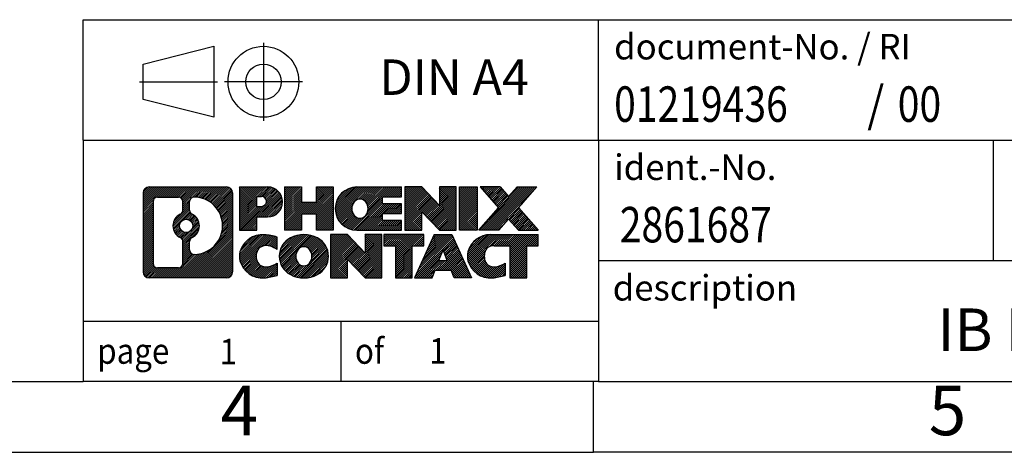
# Model space of a CAD drawing. Units: millimetres. Extents: x -415 to -118, y -267 to -57.
# Drawn here: x -258 to -188, y -267 to -237 of the extents above; entities that cross this region are included whole.
import ezdxf

# ---------------------------------------------------------------- set-up
doc = ezdxf.new("R2010")
doc.units = ezdxf.units.MM
doc.linetypes.add('DOT_CENTER', pattern=[14, 12, -1, 0, -1])
doc.linetypes.add('PHANTOM', pattern=[13, 10, -1, 0, -1, 0, -1])
doc.layers.add('1', color=7, linetype='Continuous')
doc.styles.add('CONVERTER_11', font='txt.shx', dxfattribs={"width": 0.9})
doc.styles.add('CONVERTER_12', font='txt.shx', dxfattribs={"width": 0.81})
doc.styles.add('CONVERTER_13', font='txt.shx', dxfattribs={"width": 0.855})
pattern_1 = [(45, (0, 0), (-0.0707106781186548, 0.0707106781186548), [])]

# ---------------------------------------------------------------- blocks, each defined once
blk = doc.blocks.new('_rahmen', base_point=(-123.4999999999899, -267.0000000000051))
at = {"layer": '1', "linetype": 'Continuous'}
h = blk.add_hatch(dxfattribs=at)
h.set_pattern_fill('_USER', color=2, scale=0.1, angle=45, pattern_type=0)
h.set_pattern_definition(pattern_1)
edge = h.paths.add_edge_path()
edge.add_arc((-248.3839050247945, -248.7177446154052), 0.4242446153837989, 90, 180)
edge.add_line((-248.8081496401773, -248.7177446154052), (-248.8081496401773, -254.2822553846054))
edge.add_arc((-248.3839050247945, -254.2822553846054), 0.4242446153828041, 180, 270)
edge.add_line((-248.3839050247945, -254.7064999999887), (-242.9105929340777, -254.7064999999887))
edge.add_arc((-242.9105929340777, -254.2822553846054), 0.4242446153832873, 270, 360)
edge.add_line((-242.4863483186938, -254.2822553846054), (-242.4863483186938, -248.7177446154052))
edge.add_arc((-242.9105929340777, -248.7177446154052), 0.4242446153838841, 0, 90)
edge.add_line((-242.9105929340777, -248.2935000000214), (-248.3839050247945, -248.2935000000214))
edge = h.paths.add_edge_path(flags=16)
edge.add_arc((-245.764319374277, -251.0366268437607), 0.4709789327785074, 0, 360)
edge = h.paths.add_edge_path(flags=16)
edge.add_arc((-245.7405043596042, -251.0366268437607), 0.911848150144459, 295.3740086781764, 424.6259913218075)
edge.add_arc((-245.2144616615163, -249.9274852437929), 0.315716923076792, 180, 244.6259913216482, ccw=False)
edge.add_line((-245.5301785845931, -249.9274852437929), (-245.5301785845931, -249.3219499552861))
edge.add_arc((-245.2144616615163, -249.3219499552861), 0.3157169230760711, 90.18896704254593, 180, ccw=False)
edge.add_arc((-245.2088455262063, -251.0247849028552), 2.018561131933266, -90.18896704241422, 90.18896704241422, ccw=False)
edge.add_arc((-245.2144616615163, -252.7276198504242), 0.315716923076792, 180, 269.81103295745413, ccw=False)
edge.add_line((-245.5301785845931, -252.7276198504242), (-245.5301785845931, -252.1457684437291))
edge.add_arc((-245.2144616615163, -252.1457684437291), 0.3157169230765328, 115.3740086783518, 180, ccw=False)
edge = h.paths.add_edge_path(flags=16)
edge.add_line((-247.790010348048, -253.9939444444318), (-246.3141770870384, -253.9939444444318))
edge.add_arc((-246.3141770870384, -253.6782275213551), 0.3157169230767067, 270, 360)
edge.add_line((-245.9984601639618, -253.6782275213551), (-245.9984601639618, -252.1474565898235))
edge.add_arc((-246.3141770870384, -252.1474565898235), 0.315716923076593, 0, 64.80558935146027)
edge.add_arc((-245.7915926394634, -251.0366268437607), 0.9118975235576147, 115.19441064852819, 244.8055893514878, ccw=False)
edge.add_arc((-246.3141770870384, -249.9257970976985), 0.3157169230761203, 295.1944106485397, 360)
edge.add_line((-245.9984601639618, -249.9257970976985), (-245.9984601639618, -249.321772478638))
edge.add_arc((-246.3141770870384, -249.321772478638), 0.315716923076593, 0, 90)
edge.add_line((-246.3141770870384, -249.0060555555618), (-247.790010348048, -249.0060555555618))
edge.add_arc((-247.790010348048, -249.321772478638), 0.3157169230761951, 90, 180)
edge.add_line((-248.1057272711237, -249.321772478638), (-248.1057272711237, -253.6782275213551))
edge.add_arc((-247.790010348048, -253.6782275213551), 0.3157169230756836, 180, 270)
h = blk.add_hatch(dxfattribs=at)
h.set_pattern_fill('_USER', color=2, scale=0.1, angle=45, pattern_type=0)
h.set_pattern_definition(pattern_1)
edge = h.paths.add_edge_path()
edge.add_arc((-248.3839050247945, -248.7177446154052), 0.4242446153837989, 90, 180)
edge.add_line((-248.8081496401773, -248.7177446154052), (-248.8081496401773, -254.2822553846054))
edge.add_arc((-248.3839050247945, -254.2822553846054), 0.4242446153828041, 180, 270)
edge.add_line((-248.3839050247945, -254.7064999999887), (-242.9105929340777, -254.7064999999887))
edge.add_arc((-242.9105929340777, -254.2822553846054), 0.4242446153832873, 270, 360)
edge.add_line((-242.4863483186938, -254.2822553846054), (-242.4863483186938, -248.7177446154052))
edge.add_arc((-242.9105929340777, -248.7177446154052), 0.4242446153838841, 0, 90)
edge.add_line((-242.9105929340777, -248.2935000000214), (-248.3839050247945, -248.2935000000214))
edge = h.paths.add_edge_path(flags=16)
edge.add_arc((-245.764319374277, -251.0366268437607), 0.4709789327785074, 0, 360)
edge = h.paths.add_edge_path(flags=16)
edge.add_arc((-245.7405043596042, -251.0366268437607), 0.911848150144459, 295.3740086781764, 424.6259913218075)
edge.add_arc((-245.2144616615163, -249.9274852437929), 0.315716923076792, 180, 244.6259913216482, ccw=False)
edge.add_line((-245.5301785845931, -249.9274852437929), (-245.5301785845931, -249.3219499552861))
edge.add_arc((-245.2144616615163, -249.3219499552861), 0.3157169230760711, 90.18896704254593, 180, ccw=False)
edge.add_arc((-245.2088455262063, -251.0247849028552), 2.018561131933266, -90.18896704241422, 90.18896704241422, ccw=False)
edge.add_arc((-245.2144616615163, -252.7276198504242), 0.315716923076792, 180, 269.81103295745413, ccw=False)
edge.add_line((-245.5301785845931, -252.7276198504242), (-245.5301785845931, -252.1457684437291))
edge.add_arc((-245.2144616615163, -252.1457684437291), 0.3157169230765328, 115.3740086783518, 180, ccw=False)
edge = h.paths.add_edge_path(flags=16)
edge.add_line((-247.790010348048, -253.9939444444318), (-246.3141770870384, -253.9939444444318))
edge.add_arc((-246.3141770870384, -253.6782275213551), 0.3157169230767067, 270, 360)
edge.add_line((-245.9984601639618, -253.6782275213551), (-245.9984601639618, -252.1474565898235))
edge.add_arc((-246.3141770870384, -252.1474565898235), 0.315716923076593, 0, 64.80558935146027)
edge.add_arc((-245.7915926394634, -251.0366268437607), 0.9118975235576147, 115.19441064852819, 244.8055893514878, ccw=False)
edge.add_arc((-246.3141770870384, -249.9257970976985), 0.3157169230761203, 295.1944106485397, 360)
edge.add_line((-245.9984601639618, -249.9257970976985), (-245.9984601639618, -249.321772478638))
edge.add_arc((-246.3141770870384, -249.321772478638), 0.315716923076593, 0, 90)
edge.add_line((-246.3141770870384, -249.0060555555618), (-247.790010348048, -249.0060555555618))
edge.add_arc((-247.790010348048, -249.321772478638), 0.3157169230761951, 90, 180)
edge.add_line((-248.1057272711237, -249.321772478638), (-248.1057272711237, -253.6782275213551))
edge.add_arc((-247.790010348048, -253.6782275213551), 0.3157169230756836, 180, 270)
h = blk.add_hatch(dxfattribs=at)
h.set_pattern_fill('_USER', color=2, scale=0.1, angle=45, pattern_type=0)
h.set_pattern_definition(pattern_1)
edge = h.paths.add_edge_path()
edge.add_line((-242.009231237827, -248.2935000000032), (-242.009231237827, -251.3473095238144))
edge.add_line((-242.009231237827, -251.3473095238144), (-240.7687268275729, -251.3473095238144))
edge.add_line((-240.7687268275729, -251.3473095238144), (-240.7687268275729, -250.4042312826706))
edge.add_line((-240.7687268275729, -250.4042312826706), (-240.0099592397926, -250.4042312826706))
edge.add_arc((-240.0099592397926, -249.3488656413369), 1.055365641333708, 270, 450)
edge.add_line((-240.0099592397926, -248.2935000000032), (-242.009231237827, -248.2935000000032))
edge = h.paths.add_edge_path(flags=16)
edge.add_line((-240.451431766031, -248.9566058454433), (-240.7687268275729, -248.9566058454433))
edge.add_line((-240.7687268275729, -248.9566058454433), (-240.7687268275729, -249.6623334947855))
edge.add_line((-240.7687268275729, -249.6623334947855), (-240.451431766031, -249.6623334947855))
edge.add_arc((-240.451431766031, -249.3094696701144), 0.3528638246711182, 270, 450)
h = blk.add_hatch(dxfattribs=at)
h.set_pattern_fill('_USER', color=2, scale=0.1, angle=45, pattern_type=0)
h.set_pattern_definition(pattern_1)
edge = h.paths.add_edge_path()
edge.add_line((-242.009231237827, -248.2935000000032), (-242.009231237827, -251.3473095238144))
edge.add_line((-242.009231237827, -251.3473095238144), (-240.7687268275729, -251.3473095238144))
edge.add_line((-240.7687268275729, -251.3473095238144), (-240.7687268275729, -250.4042312826706))
edge.add_line((-240.7687268275729, -250.4042312826706), (-240.0099592397926, -250.4042312826706))
edge.add_arc((-240.0099592397926, -249.3488656413369), 1.055365641333708, 270, 450)
edge.add_line((-240.0099592397926, -248.2935000000032), (-242.009231237827, -248.2935000000032))
edge = h.paths.add_edge_path(flags=16)
edge.add_line((-240.451431766031, -248.9566058454433), (-240.7687268275729, -248.9566058454433))
edge.add_line((-240.7687268275729, -248.9566058454433), (-240.7687268275729, -249.6623334947855))
edge.add_line((-240.7687268275729, -249.6623334947855), (-240.451431766031, -249.6623334947855))
edge.add_arc((-240.451431766031, -249.3094696701144), 0.3528638246711182, 270, 450)
h = blk.add_hatch(dxfattribs=at)
h.set_pattern_fill('_USER', color=2, scale=0.1, angle=45, pattern_type=0)
h.set_pattern_definition(pattern_1)
h.paths.add_polyline_path([(-235.3773038137788, -248.2935000000032), (-235.3773038137788, -251.3473095238144), (-236.5700965159452, -251.3473095238144), (-236.5700965159452, -250.2130374149706), (-237.6197540938527, -250.2130374149706), (-237.6197540938527, -251.3473095238144), (-238.8125467960193, -251.3473095238144), (-238.8125467960193, -248.2935000000032), (-237.6197540938527, -248.2935000000032), (-237.6197540938527, -249.3623333333378), (-236.5700965159452, -249.3623333333378), (-236.5700965159452, -248.2935000000032)])
h = blk.add_hatch(dxfattribs=at)
h.set_pattern_fill('_USER', color=2, scale=0.1, angle=45, pattern_type=0)
h.set_pattern_definition(pattern_1)
h.paths.add_polyline_path([(-235.3773038137788, -248.2935000000032), (-235.3773038137788, -251.3473095238144), (-236.5700965159452, -251.3473095238144), (-236.5700965159452, -250.2130374149706), (-237.6197540938527, -250.2130374149706), (-237.6197540938527, -251.3473095238144), (-238.8125467960193, -251.3473095238144), (-238.8125467960193, -248.2935000000032), (-237.6197540938527, -248.2935000000032), (-237.6197540938527, -249.3623333333378), (-236.5700965159452, -249.3623333333378), (-236.5700965159452, -248.2935000000032)])
h = blk.add_hatch(dxfattribs=at)
h.set_pattern_fill('_USER', color=2, scale=0.1, angle=45, pattern_type=0)
h.set_pattern_definition(pattern_1)
edge = h.paths.add_edge_path()
edge.add_arc((-233.7087410208052, -249.8204047619091), 1.526904761905882, 90, 270)
edge.add_line((-233.7087410208052, -251.3473095238144), (-230.5584212970242, -251.3473095238144))
edge.add_line((-230.5584212970242, -251.3473095238144), (-230.5584212970242, -250.6492959183719))
edge.add_line((-230.5584212970242, -250.6492959183719), (-231.8943491234519, -250.6492959183719))
edge.add_line((-231.8943491234519, -250.6492959183719), (-231.8943491234519, -250.1694115646302))
edge.add_line((-231.8943491234519, -250.1694115646302), (-230.5584212970242, -250.1694115646302))
edge.add_line((-230.5584212970242, -250.1694115646302), (-230.5584212970242, -249.4713979591879))
edge.add_line((-230.5584212970242, -249.4713979591879), (-231.8943491234519, -249.4713979591879))
edge.add_line((-231.8943491234519, -249.4713979591879), (-231.8943491234519, -248.9915136054462))
edge.add_line((-231.8943491234519, -248.9915136054462), (-230.5584212970242, -248.9915136054462))
edge.add_line((-230.5584212970242, -248.9915136054462), (-230.5584212970242, -248.2935000000032))
edge.add_line((-230.5584212970242, -248.2935000000032), (-233.7087410208052, -248.2935000000032))
edge = h.paths.add_edge_path(flags=16)
edge.add_arc((-233.2927289742937, -249.8204047619091), 0.7717997786796724, 141.8795802028404, 218.1204197971562)
edge.add_arc((-233.49246901064, -249.9771359400295), 0.5179085730134372, 218.1204197971511, 321.8795802028566)
edge.add_arc((-233.6922090469862, -249.8204047619091), 0.7717997786796373, 321.8795802028437, 398.1204197971596)
edge.add_arc((-233.49246901064, -249.6636735837886), 0.5179085730135266, 38.12041979714334, 141.8795802028489)
h = blk.add_hatch(dxfattribs=at)
h.set_pattern_fill('_USER', color=2, scale=0.1, angle=45, pattern_type=0)
h.set_pattern_definition(pattern_1)
edge = h.paths.add_edge_path()
edge.add_arc((-233.7087410208052, -249.8204047619091), 1.526904761905882, 90, 270)
edge.add_line((-233.7087410208052, -251.3473095238144), (-230.5584212970242, -251.3473095238144))
edge.add_line((-230.5584212970242, -251.3473095238144), (-230.5584212970242, -250.6492959183719))
edge.add_line((-230.5584212970242, -250.6492959183719), (-231.8943491234519, -250.6492959183719))
edge.add_line((-231.8943491234519, -250.6492959183719), (-231.8943491234519, -250.1694115646302))
edge.add_line((-231.8943491234519, -250.1694115646302), (-230.5584212970242, -250.1694115646302))
edge.add_line((-230.5584212970242, -250.1694115646302), (-230.5584212970242, -249.4713979591879))
edge.add_line((-230.5584212970242, -249.4713979591879), (-231.8943491234519, -249.4713979591879))
edge.add_line((-231.8943491234519, -249.4713979591879), (-231.8943491234519, -248.9915136054462))
edge.add_line((-231.8943491234519, -248.9915136054462), (-230.5584212970242, -248.9915136054462))
edge.add_line((-230.5584212970242, -248.9915136054462), (-230.5584212970242, -248.2935000000032))
edge.add_line((-230.5584212970242, -248.2935000000032), (-233.7087410208052, -248.2935000000032))
edge = h.paths.add_edge_path(flags=16)
edge.add_arc((-233.2927289742937, -249.8204047619091), 0.7717997786796724, 141.8795802028404, 218.1204197971562)
edge.add_arc((-233.49246901064, -249.9771359400295), 0.5179085730134372, 218.1204197971511, 321.8795802028566)
edge.add_arc((-233.6922090469862, -249.8204047619091), 0.7717997786796373, 321.8795802028437, 398.1204197971596)
edge.add_arc((-233.49246901064, -249.6636735837886), 0.5179085730135266, 38.12041979714334, 141.8795802028489)
h = blk.add_hatch(dxfattribs=at)
h.set_pattern_fill('_USER', color=2, scale=0.1, angle=45, pattern_type=0)
h.set_pattern_definition(pattern_1)
h.paths.add_polyline_path([(-229.1270700544248, -248.2935000000032), (-230.3198627565913, -248.2935000000032), (-230.3198627565913, -251.3473095238144), (-229.1270700544248, -251.3473095238144), (-229.1270700544248, -250.0385340136097), (-227.8865656441708, -251.3473095238144), (-226.6937729420042, -251.3473095238144), (-226.6937729420042, -248.2935000000032), (-227.8865656441708, -248.2935000000032), (-227.8865656441708, -249.6022755102084)])
h = blk.add_hatch(dxfattribs=at)
h.set_pattern_fill('_USER', color=2, scale=0.1, angle=45, pattern_type=0)
h.set_pattern_definition(pattern_1)
h.paths.add_polyline_path([(-229.1270700544248, -248.2935000000032), (-230.3198627565913, -248.2935000000032), (-230.3198627565913, -251.3473095238144), (-229.1270700544248, -251.3473095238144), (-229.1270700544248, -250.0385340136097), (-227.8865656441708, -251.3473095238144), (-226.6937729420042, -251.3473095238144), (-226.6937729420042, -248.2935000000032), (-227.8865656441708, -248.2935000000032), (-227.8865656441708, -249.6022755102084)])
h = blk.add_hatch(dxfattribs=at)
h.set_pattern_fill('_USER', color=2, scale=0.1, angle=45, pattern_type=0)
h.set_pattern_definition(pattern_1)
h.paths.add_polyline_path([(-225.2147099913174, -248.2935000000032), (-225.2147099913174, -251.3473095238144), (-226.4552144015703, -251.3473095238144), (-226.4552144015703, -248.2935000000032)])
h = blk.add_hatch(dxfattribs=at)
h.set_pattern_fill('_USER', color=2, scale=0.1, angle=45, pattern_type=0)
h.set_pattern_definition(pattern_1)
h.paths.add_polyline_path([(-225.2147099913174, -248.2935000000032), (-225.2147099913174, -251.3473095238144), (-226.4552144015703, -251.3473095238144), (-226.4552144015703, -248.2935000000032)])
h = blk.add_hatch(dxfattribs=at)
h.set_pattern_fill('_USER', color=2, scale=0.1, angle=45, pattern_type=0)
h.set_pattern_definition(pattern_1)
h.paths.add_polyline_path([(-222.3949480433938, -248.2935000000032), (-220.9922238256466, -248.2935000000032), (-222.2947534564131, -249.7664505300394), (-220.8968004094728, -251.3473095238144), (-222.2995246272211, -251.3473095238144), (-222.9961155652866, -250.5595777385207), (-223.6927065033523, -251.3473095238144), (-225.0954307211005, -251.3473095238144), (-223.6974776741602, -249.7664505300394), (-225.0000073049277, -248.2935000000032), (-223.5972830871784, -248.2935000000032), (-222.9961155652866, -248.9733233215587)])
h = blk.add_hatch(dxfattribs=at)
h.set_pattern_fill('_USER', color=2, scale=0.1, angle=45, pattern_type=0)
h.set_pattern_definition(pattern_1)
h.paths.add_polyline_path([(-222.3949480433938, -248.2935000000032), (-220.9922238256466, -248.2935000000032), (-222.2947534564131, -249.7664505300394), (-220.8968004094728, -251.3473095238144), (-222.2995246272211, -251.3473095238144), (-222.9961155652866, -250.5595777385207), (-223.6927065033523, -251.3473095238144), (-225.0954307211005, -251.3473095238144), (-223.6974776741602, -249.7664505300394), (-225.0000073049277, -248.2935000000032), (-223.5972830871784, -248.2935000000032), (-222.9961155652866, -248.9733233215587)])
h = blk.add_hatch(dxfattribs=at)
h.set_pattern_fill('_USER', color=2, scale=0.1, angle=45, pattern_type=0)
h.set_pattern_definition(pattern_1)
edge = h.paths.add_edge_path()
edge.add_arc((-240.8035752508172, -253.1795952380834), 1.205656168390944, 164.9381082228765, 195.0618917770948)
edge.add_arc((-240.3844474073544, -253.0668048760486), 1.639695123939387, 195.0618917770896, 275.1581447696395)
edge.add_arc((-240.6733035020903, -249.866914292827), 4.852596863498138, 275.1581447696249, 285.9799912583529)
edge.add_line((-239.3373755849725, -254.5319965986278), (-239.3373755849725, -253.6594795918246))
edge.add_arc((-240.5154306269974, -251.7691288726747), 2.227384008972737, 288.4480761181328, 301.9309089499593, ccw=False)
edge.add_arc((-240.0972628933366, -253.0226746487119), 0.9059297849849192, 246.62772211187098, 288.4480761181585, ccw=False)
edge.add_arc((-240.2537029260386, -253.3846666674219), 0.5115800601948034, 208.5214732576956, 246.62772211182738, ccw=False)
edge.add_arc((-239.8763456679583, -253.1795952380834), 0.9410597353332545, 151.4785267422669, 208.5214732577057, ccw=False)
edge.add_arc((-240.2537029260386, -252.9745238087444), 0.5115800601948779, 113.37227788819911, 151.4785267423044, ccw=False)
edge.add_arc((-240.0972628933366, -253.336515827455), 0.9059297849853228, 71.5519238818535, 113.37227788812899, ccw=False)
edge.add_arc((-240.5154306269974, -254.5900616034916), 2.227384008973478, 58.06909105004081, 71.5519238818672, ccw=False)
edge.add_line((-239.3373755849725, -252.6997108843417), (-239.3373755849725, -251.8271938775384))
edge.add_arc((-240.6733035020903, -256.4922761833393), 4.852596863498068, 74.02000874164739, 84.84185523037506)
edge.add_arc((-240.3844474073544, -253.2923856001183), 1.639695123940507, 84.84185523036236, 164.9381082228864)
h = blk.add_hatch(dxfattribs=at)
h.set_pattern_fill('_USER', color=2, scale=0.1, angle=45, pattern_type=0)
h.set_pattern_definition(pattern_1)
edge = h.paths.add_edge_path()
edge.add_arc((-240.8035752508172, -253.1795952380834), 1.205656168390944, 164.9381082228765, 195.0618917770948)
edge.add_arc((-240.3844474073544, -253.0668048760486), 1.639695123939387, 195.0618917770896, 275.1581447696395)
edge.add_arc((-240.6733035020903, -249.866914292827), 4.852596863498138, 275.1581447696249, 285.9799912583529)
edge.add_line((-239.3373755849725, -254.5319965986278), (-239.3373755849725, -253.6594795918246))
edge.add_arc((-240.5154306269974, -251.7691288726747), 2.227384008972737, 288.4480761181328, 301.9309089499593, ccw=False)
edge.add_arc((-240.0972628933366, -253.0226746487119), 0.9059297849849192, 246.62772211187098, 288.4480761181585, ccw=False)
edge.add_arc((-240.2537029260386, -253.3846666674219), 0.5115800601948034, 208.5214732576956, 246.62772211182738, ccw=False)
edge.add_arc((-239.8763456679583, -253.1795952380834), 0.9410597353332545, 151.4785267422669, 208.5214732577057, ccw=False)
edge.add_arc((-240.2537029260386, -252.9745238087444), 0.5115800601948779, 113.37227788819911, 151.4785267423044, ccw=False)
edge.add_arc((-240.0972628933366, -253.336515827455), 0.9059297849853228, 71.5519238818535, 113.37227788812899, ccw=False)
edge.add_arc((-240.5154306269974, -254.5900616034916), 2.227384008973478, 58.06909105004081, 71.5519238818672, ccw=False)
edge.add_line((-239.3373755849725, -252.6997108843417), (-239.3373755849725, -251.8271938775384))
edge.add_arc((-240.6733035020903, -256.4922761833393), 4.852596863498068, 74.02000874164739, 84.84185523037506)
edge.add_arc((-240.3844474073544, -253.2923856001183), 1.639695123940507, 84.84185523036236, 164.9381082228864)
h = blk.add_hatch(dxfattribs=at)
h.set_pattern_fill('_USER', color=2, scale=0.1, angle=45, pattern_type=0)
h.set_pattern_definition(pattern_1)
edge = h.paths.add_edge_path()
edge.add_arc((-237.7343563832668, -253.1795952380834), 1.45803408365149, 117.5481481756624, 242.4518518243375)
edge.add_arc((-237.4534164914335, -252.6410202277801), 2.065479772208509, 242.4518518243402, 297.5481481756871)
edge.add_arc((-237.1724765996002, -253.1795952380834), 1.458034083652003, 297.548148175701, 422.451851824299)
edge.add_arc((-237.4534164914335, -253.7181702483862), 2.065479772208568, 62.45185182430637, 117.5481481756664)
edge = h.paths.add_edge_path(flags=16)
edge.add_arc((-237.4534164914335, -253.0228640599629), 0.5179085730132998, 38.12041979714704, 141.8795802028588)
edge.add_arc((-237.2536764550874, -253.1795952380834), 0.7717997786794633, 141.8795802028363, 218.1204197971687)
edge.add_arc((-237.4534164914335, -253.3363264162034), 0.5179085730137354, 218.1204197971931, 321.879580202801)
edge.add_arc((-237.6531565277799, -253.1795952380834), 0.7717997786796947, 321.8795802028417, 398.1204197971533)
h = blk.add_hatch(dxfattribs=at)
h.set_pattern_fill('_USER', color=2, scale=0.1, angle=45, pattern_type=0)
h.set_pattern_definition(pattern_1)
edge = h.paths.add_edge_path()
edge.add_arc((-237.7343563832668, -253.1795952380834), 1.45803408365149, 117.5481481756624, 242.4518518243375)
edge.add_arc((-237.4534164914335, -252.6410202277801), 2.065479772208509, 242.4518518243402, 297.5481481756871)
edge.add_arc((-237.1724765996002, -253.1795952380834), 1.458034083652003, 297.548148175701, 422.451851824299)
edge.add_arc((-237.4534164914335, -253.7181702483862), 2.065479772208568, 62.45185182430637, 117.5481481756664)
edge = h.paths.add_edge_path(flags=16)
edge.add_arc((-237.4534164914335, -253.0228640599629), 0.5179085730132998, 38.12041979714704, 141.8795802028588)
edge.add_arc((-237.2536764550874, -253.1795952380834), 0.7717997786794633, 141.8795802028363, 218.1204197971687)
edge.add_arc((-237.4534164914335, -253.3363264162034), 0.5179085730137354, 218.1204197971931, 321.879580202801)
edge.add_arc((-237.6531565277799, -253.1795952380834), 0.7717997786796947, 321.8795802028417, 398.1204197971533)
h = blk.add_hatch(dxfattribs=at)
h.set_pattern_fill('_USER', color=2, scale=0.1, angle=45, pattern_type=0)
h.set_pattern_definition(pattern_1)
h.paths.add_polyline_path([(-234.3755088748434, -251.6526904761776), (-235.568301577011, -251.6526904761776), (-235.568301577011, -254.7064999999887), (-234.3755088748434, -254.7064999999887), (-234.3755088748434, -253.3977244897841), (-233.1350044645905, -254.7064999999887), (-231.9422117624241, -254.7064999999887), (-231.9422117624241, -251.6526904761776), (-233.1350044645905, -251.6526904761776), (-233.1350044645905, -252.9614659863827)])
h = blk.add_hatch(dxfattribs=at)
h.set_pattern_fill('_USER', color=2, scale=0.1, angle=45, pattern_type=0)
h.set_pattern_definition(pattern_1)
h.paths.add_polyline_path([(-234.3755088748434, -251.6526904761776), (-235.568301577011, -251.6526904761776), (-235.568301577011, -254.7064999999887), (-234.3755088748434, -254.7064999999887), (-234.3755088748434, -253.3977244897841), (-233.1350044645905, -254.7064999999887), (-231.9422117624241, -254.7064999999887), (-231.9422117624241, -251.6526904761776), (-233.1350044645905, -251.6526904761776), (-233.1350044645905, -252.9614659863827)])
h = blk.add_hatch(dxfattribs=at)
h.set_pattern_fill('_USER', color=2, scale=0.1, angle=45, pattern_type=0)
h.set_pattern_definition(pattern_1)
h.paths.add_polyline_path([(-231.7990766381639, -251.6526904761776), (-231.7990766381639, -252.4379557823012), (-230.9879776006893, -252.4379557823012), (-230.9879776006893, -254.7064999999887), (-229.7951848985228, -254.7064999999887), (-229.7951848985228, -252.4379557823012), (-228.9840858610503, -252.4379557823012), (-228.9840858610503, -251.6526904761776)])
h = blk.add_hatch(dxfattribs=at)
h.set_pattern_fill('_USER', color=2, scale=0.1, angle=45, pattern_type=0)
h.set_pattern_definition(pattern_1)
h.paths.add_polyline_path([(-231.7990766381639, -251.6526904761776), (-231.7990766381639, -252.4379557823012), (-230.9879776006893, -252.4379557823012), (-230.9879776006893, -254.7064999999887), (-229.7951848985228, -254.7064999999887), (-229.7951848985228, -252.4379557823012), (-228.9840858610503, -252.4379557823012), (-228.9840858610503, -251.6526904761776)])
h = blk.add_hatch(dxfattribs=at)
h.set_pattern_fill('_USER', color=2, scale=0.1, angle=45, pattern_type=0)
h.set_pattern_definition(pattern_1)
h.paths.add_polyline_path([(-225.6051539948494, -254.7064999999887), (-226.8456584051033, -254.7064999999887), (-227.0571384585791, -254.1655394557708), (-228.1895800352529, -254.1655394557708), (-228.4010600887287, -254.7064999999887), (-229.6415644989817, -254.7064999999887), (-228.2436114520424, -251.6526904761776), (-227.0031070417897, -251.6526904761776)])
h.paths.add_polyline_path([(-227.9235244841079, -253.4849761904642), (-227.3231940097254, -253.4849761904642), (-227.6233592469155, -252.7171612244775)], flags=16)
h = blk.add_hatch(dxfattribs=at)
h.set_pattern_fill('_USER', color=2, scale=0.1, angle=45, pattern_type=0)
h.set_pattern_definition(pattern_1)
h.paths.add_polyline_path([(-225.6051539948494, -254.7064999999887), (-226.8456584051033, -254.7064999999887), (-227.0571384585791, -254.1655394557708), (-228.1895800352529, -254.1655394557708), (-228.4010600887287, -254.7064999999887), (-229.6415644989817, -254.7064999999887), (-228.2436114520424, -251.6526904761776), (-227.0031070417897, -251.6526904761776)])
h.paths.add_polyline_path([(-227.9235244841079, -253.4849761904642), (-227.3231940097254, -253.4849761904642), (-227.6233592469155, -252.7171612244775)], flags=16)
h = blk.add_hatch(dxfattribs=at)
h.set_pattern_fill('_USER', color=2, scale=0.1, angle=45, pattern_type=0)
h.set_pattern_definition(pattern_1)
edge = h.paths.add_edge_path()
edge.add_arc((-224.2817459281015, -253.2923856001183), 1.639695123940214, 90, 164.938108222895)
edge.add_arc((-224.7008737715631, -253.1795952380834), 1.205656168393002, 164.9381082229028, 195.0618917770959)
edge.add_arc((-224.2817459281015, -253.0668048760486), 1.639695123940448, 195.0618917771012, 275.1581447696762)
edge.add_arc((-224.5706020228373, -249.866914292827), 4.852596863498825, 275.1581447696364, 285.9799912583387)
edge.add_line((-223.2346741057206, -254.5319965986284), (-223.2346741057206, -253.6594795918251))
edge.add_arc((-224.4127291477445, -251.7691288726753), 2.227384008972746, 288.4480761181335, 301.9309089499397, ccw=False)
edge.add_arc((-223.9945614140826, -253.0226746487119), 0.9059297849852801, 246.6277221118183, 288.44807611808176, ccw=False)
edge.add_arc((-224.1510014467857, -253.3846666674219), 0.5115800601960215, 208.5214732576866, 246.6277221118449, ccw=False)
edge.add_arc((-223.7736441887043, -253.1795952380834), 0.9410597353348924, 151.4785267423624, 208.5214732576695, ccw=False)
edge.add_arc((-224.1510014467857, -252.9745238087444), 0.5115800601944143, 109.33714321948531, 151.4785267424225, ccw=False)
edge.add_arc((-224.004331448682, -253.3924787891273), 0.9545230068260935, 90, 109.337143219432, ccw=False)
edge.add_line((-224.004331448682, -252.4379557823012), (-222.9006921491139, -252.4379557823012))
edge.add_line((-222.9006921491139, -252.4379557823012), (-222.9006921491139, -254.7064999999887))
edge.add_line((-222.9006921491139, -254.7064999999887), (-221.7078994469462, -254.7064999999887))
edge.add_line((-221.7078994469462, -254.7064999999887), (-221.7078994469462, -252.4379557823012))
edge.add_line((-221.7078994469462, -252.4379557823012), (-220.8968004094728, -252.4379557823012))
edge.add_line((-220.8968004094728, -252.4379557823012), (-220.8968004094728, -251.6526904761776))
edge.add_line((-220.8968004094728, -251.6526904761776), (-224.2817459281015, -251.6526904761781))
h = blk.add_hatch(dxfattribs=at)
h.set_pattern_fill('_USER', color=2, scale=0.1, angle=45, pattern_type=0)
h.set_pattern_definition(pattern_1)
edge = h.paths.add_edge_path()
edge.add_arc((-224.2817459281015, -253.2923856001183), 1.639695123940214, 90, 164.938108222895)
edge.add_arc((-224.7008737715631, -253.1795952380834), 1.205656168393002, 164.9381082229028, 195.0618917770959)
edge.add_arc((-224.2817459281015, -253.0668048760486), 1.639695123940448, 195.0618917771012, 275.1581447696762)
edge.add_arc((-224.5706020228373, -249.866914292827), 4.852596863498825, 275.1581447696364, 285.9799912583387)
edge.add_line((-223.2346741057206, -254.5319965986284), (-223.2346741057206, -253.6594795918251))
edge.add_arc((-224.4127291477445, -251.7691288726753), 2.227384008972746, 288.4480761181335, 301.9309089499397, ccw=False)
edge.add_arc((-223.9945614140826, -253.0226746487119), 0.9059297849852801, 246.6277221118183, 288.44807611808176, ccw=False)
edge.add_arc((-224.1510014467857, -253.3846666674219), 0.5115800601960215, 208.5214732576866, 246.6277221118449, ccw=False)
edge.add_arc((-223.7736441887043, -253.1795952380834), 0.9410597353348924, 151.4785267423624, 208.5214732576695, ccw=False)
edge.add_arc((-224.1510014467857, -252.9745238087444), 0.5115800601944143, 109.33714321948531, 151.4785267424225, ccw=False)
edge.add_arc((-224.004331448682, -253.3924787891273), 0.9545230068260935, 90, 109.337143219432, ccw=False)
edge.add_line((-224.004331448682, -252.4379557823012), (-222.9006921491139, -252.4379557823012))
edge.add_line((-222.9006921491139, -252.4379557823012), (-222.9006921491139, -254.7064999999887))
edge.add_line((-222.9006921491139, -254.7064999999887), (-221.7078994469462, -254.7064999999887))
edge.add_line((-221.7078994469462, -254.7064999999887), (-221.7078994469462, -252.4379557823012))
edge.add_line((-221.7078994469462, -252.4379557823012), (-220.8968004094728, -252.4379557823012))
edge.add_line((-220.8968004094728, -252.4379557823012), (-220.8968004094728, -251.6526904761776))
edge.add_line((-220.8968004094728, -251.6526904761776), (-224.2817459281015, -251.6526904761781))
at = {"color": 2, "linetype": 'Continuous'}
for p, q in [((-248.8081496401773, -248.7177446154052), (-248.8081496401773, -254.2822553846054)), ((-248.3839050247945, -248.2935000000214), (-242.9105929340777, -248.2935000000214)), ((-242.4863483186938, -248.7177446154052), (-242.4863483186938, -254.2822553846054)), ((-242.009231237827, -248.2935000000032), (-240.0099592397926, -248.2935000000032)), ((-242.009231237827, -248.2935000000032), (-242.009231237827, -251.3473095238144)), ((-238.8125467960193, -248.2935000000032), (-238.8125467960193, -251.3473095238144)), ((-238.8125467960193, -248.2935000000032), (-237.6197540938527, -248.2935000000032)), ((-237.6197540938527, -248.2935000000032), (-237.6197540938527, -249.3623333333378)), ((-236.5700965159452, -249.3623333333378), (-236.5700965159452, -248.2935000000032)), ((-236.5700965159452, -248.2935000000032), (-235.3773038137788, -248.2935000000032)), ((-235.3773038137788, -248.2935000000032), (-235.3773038137788, -251.3473095238144)), ((-233.7087410208052, -248.2935000000032), (-230.5584212970242, -248.2935000000032)), ((-230.5584212970242, -248.9915136054462), (-230.5584212970242, -248.2935000000032)), ((-229.1270700544248, -248.2935000000032), (-230.3198627565913, -248.2935000000032)), ((-230.3198627565913, -248.2935000000032), (-230.3198627565913, -251.3473095238144)), ((-227.8865656441708, -249.6022755102084), (-229.1270700544248, -248.2935000000032)), ((-226.6937729420042, -248.2935000000032), (-227.8865656441708, -248.2935000000032)), ((-227.8865656441708, -248.2935000000032), (-227.8865656441708, -249.6022755102084)), ((-226.6937729420042, -251.3473095238144), (-226.6937729420042, -248.2935000000032)), ((-226.4552144015703, -251.3473095238144), (-226.4552144015703, -248.2935000000032)), ((-226.4552144015703, -248.2935000000032), (-225.2147099913174, -248.2935000000032)), ((-225.2147099913174, -248.2935000000032), (-225.2147099913174, -251.3473095238144)), ((-225.0000073049277, -248.2935000000032), (-223.6974776741602, -249.7664505300394)), ((-223.5972830871784, -248.2935000000032), (-225.0000073049277, -248.2935000000032)), ((-223.5972830871784, -248.2935000000032), (-222.9961155652866, -248.9733233215587)), ((-222.9961155652866, -248.9733233215587), (-222.3949480433938, -248.2935000000032)), ((-222.3949480433938, -248.2935000000032), (-220.9922238256466, -248.2935000000032)), ((-222.2947534564131, -249.7664505300394), (-220.9922238256466, -248.2935000000032)), ((-248.1057272711237, -249.321772478638), (-248.1057272711237, -253.6782275213551)), ((-247.790010348048, -249.0060555555618), (-246.3141770870384, -249.0060555555618)), ((-245.9984601639618, -249.9257970976985), (-245.9984601639618, -249.321772478638)), ((-245.5301785845931, -249.9274852437929), (-245.5301785845931, -249.3219499552861)), ((-240.7687268275729, -249.6623334947855), (-240.7687268275729, -248.9566058454433)), ((-240.7687268275729, -248.9566058454433), (-240.451431766031, -248.9566058454433)), ((-237.6197540938527, -249.3623333333378), (-236.5700965159452, -249.3623333333378)), ((-231.8943491234519, -248.9915136054462), (-230.5584212970242, -248.9915136054462)), ((-231.8943491234519, -249.4713979591879), (-231.8943491234519, -248.9915136054462)), ((-230.5584212970242, -249.4713979591879), (-231.8943491234519, -249.4713979591879)), ((-230.5584212970242, -250.1694115646302), (-230.5584212970242, -249.4713979591879)), ((-240.7687268275729, -249.6623334947855), (-240.451431766031, -249.6623334947855)), ((-236.5700965159452, -250.2130374149706), (-237.6197540938527, -250.2130374149706)), ((-237.6197540938527, -250.2130374149706), (-237.6197540938527, -251.3473095238144)), ((-236.5700965159452, -251.3473095238144), (-236.5700965159452, -250.2130374149706)), ((-231.8943491234519, -250.6492959183719), (-231.8943491234519, -250.1694115646302)), ((-231.8943491234519, -250.1694115646302), (-230.5584212970242, -250.1694115646302)), ((-229.1270700544248, -250.0385340136097), (-227.8865656441708, -251.3473095238144)), ((-229.1270700544248, -251.3473095238144), (-229.1270700544248, -250.0385340136097)), ((-225.0954307211005, -251.3473095238144), (-223.6974776741602, -249.7664505300394)), ((-222.2947534564131, -249.7664505300394), (-220.8968004094728, -251.3473095238144)), ((-240.7687268275729, -251.3473095238144), (-240.7687268275729, -250.4042312826706)), ((-240.7687268275729, -250.4042312826706), (-240.0099592397926, -250.4042312826706)), ((-230.5584212970242, -250.6492959183719), (-231.8943491234519, -250.6492959183719)), ((-230.5584212970242, -251.3473095238144), (-230.5584212970242, -250.6492959183719)), ((-223.6927065033523, -251.3473095238144), (-222.9961155652866, -250.5595777385207)), ((-222.9961155652866, -250.5595777385207), (-222.2995246272211, -251.3473095238144)), ((-242.009231237827, -251.3473095238144), (-240.7687268275729, -251.3473095238144)), ((-237.6197540938527, -251.3473095238144), (-238.8125467960193, -251.3473095238144)), ((-235.3773038137788, -251.3473095238144), (-236.5700965159452, -251.3473095238144)), ((-234.3755088748434, -251.6526904761776), (-235.568301577011, -251.6526904761776)), ((-235.568301577011, -251.6526904761776), (-235.568301577011, -254.7064999999887)), ((-233.1350044645905, -252.9614659863827), (-234.3755088748434, -251.6526904761776)), ((-233.7087410208052, -251.3473095238144), (-230.5584212970242, -251.3473095238144)), ((-233.1350044645905, -251.6526904761776), (-233.1350044645905, -252.9614659863827)), ((-231.9422117624241, -251.6526904761776), (-233.1350044645905, -251.6526904761776)), ((-231.9422117624241, -254.7064999999887), (-231.9422117624241, -251.6526904761776)), ((-231.7990766381639, -251.6526904761776), (-231.7990766381639, -252.4379557823012)), ((-228.9840858610503, -251.6526904761776), (-231.7990766381639, -251.6526904761776)), ((-230.3198627565913, -251.3473095238144), (-229.1270700544248, -251.3473095238144)), ((-228.2436114520424, -251.6526904761776), (-229.6415644989817, -254.7064999999887)), ((-228.9840858610503, -252.4379557823012), (-228.9840858610503, -251.6526904761776)), ((-228.2436114520424, -251.6526904761776), (-227.0031070417897, -251.6526904761776)), ((-227.8865656441708, -251.3473095238144), (-226.6937729420042, -251.3473095238144)), ((-227.0031070417897, -251.6526904761776), (-225.6051539948494, -254.7064999999887)), ((-225.2147099913174, -251.3473095238144), (-226.4552144015703, -251.3473095238144)), ((-223.6927065033523, -251.3473095238144), (-225.0954307211005, -251.3473095238144)), ((-224.2817459281015, -251.6526904761781), (-220.8968004094728, -251.6526904761776)), ((-222.2995246272211, -251.3473095238144), (-220.8968004094728, -251.3473095238144)), ((-220.8968004094728, -252.4379557823012), (-220.8968004094728, -251.6526904761776)), ((-245.9984601639618, -253.6782275213551), (-245.9984601639618, -252.1474565898235)), ((-245.5301785845931, -252.7276198504242), (-245.5301785845931, -252.1457684437291)), ((-239.3373755849725, -252.6997108843417), (-239.3373755849725, -251.8271938775384)), ((-231.7990766381639, -252.4379557823012), (-230.9879776006893, -252.4379557823012)), ((-230.9879776006893, -252.4379557823012), (-230.9879776006893, -254.7064999999887)), ((-229.7951848985228, -254.7064999999887), (-229.7951848985228, -252.4379557823012)), ((-229.7951848985228, -252.4379557823012), (-228.9840858610503, -252.4379557823012)), ((-227.9235244841079, -253.4849761904642), (-227.6233592469155, -252.7171612244775)), ((-227.3231940097254, -253.4849761904642), (-227.6233592469155, -252.7171612244775)), ((-224.004331448682, -252.4379557823012), (-222.9006921491139, -252.4379557823012)), ((-222.9006921491139, -252.4379557823012), (-222.9006921491139, -254.7064999999887)), ((-221.7078994469462, -254.7064999999887), (-221.7078994469462, -252.4379557823012)), ((-221.7078994469462, -252.4379557823012), (-220.8968004094728, -252.4379557823012)), ((-239.3373755849725, -253.6594795918246), (-239.3373755849725, -254.5319965986278)), ((-234.3755088748434, -253.3977244897841), (-233.1350044645905, -254.7064999999887)), ((-234.3755088748434, -254.7064999999887), (-234.3755088748434, -253.3977244897841)), ((-227.9235244841079, -253.4849761904642), (-227.3231940097254, -253.4849761904642)), ((-223.2346741057206, -253.6594795918251), (-223.2346741057206, -254.5319965986284)), ((-246.3141770870384, -253.9939444444318), (-247.790010348048, -253.9939444444318)), ((-228.4010600887287, -254.7064999999887), (-228.1895800352529, -254.1655394557708)), ((-228.1895800352529, -254.1655394557708), (-227.0571384585791, -254.1655394557708)), ((-226.8456584051033, -254.7064999999887), (-227.0571384585791, -254.1655394557708)), ((-242.9105929340777, -254.7064999999887), (-248.3839050247945, -254.7064999999887)), ((-235.568301577011, -254.7064999999887), (-234.3755088748434, -254.7064999999887)), ((-233.1350044645905, -254.7064999999887), (-231.9422117624241, -254.7064999999887)), ((-230.9879776006893, -254.7064999999887), (-229.7951848985228, -254.7064999999887)), ((-229.6415644989817, -254.7064999999887), (-228.4010600887287, -254.7064999999887)), ((-225.6051539948494, -254.7064999999887), (-226.8456584051033, -254.7064999999887)), ((-222.9006921491139, -254.7064999999887), (-221.7078994469462, -254.7064999999887))]:
    blk.add_line(p, q, dxfattribs=at)
blk.add_circle((-245.764319374277, -251.0366268437607), 0.4709789327785074, dxfattribs=at)
for centre, radius, start, end in [((-248.3839050247945, -248.7177446154052), 0.4242446153837989, 90, 180), ((-242.9105929340777, -248.7177446154052), 0.4242446153838841, 0, 90), ((-240.0099592397926, -249.3488656413369), 1.055365641333708, 270, 90), ((-233.7087410208052, -249.8204047619091), 1.526904761905882, 90, 270), ((-247.790010348048, -249.321772478638), 0.3157169230761951, 90, 180), ((-246.3141770870384, -249.321772478638), 0.315716923076593, 0, 90), ((-245.2144616615163, -249.3219499552861), 0.3157169230760711, 90.18896704254594, 180), ((-245.2088455262063, -251.0247849028552), 2.018561131933266, 269.8110329575858, 90.18896704241416), ((-240.451431766031, -249.3094696701144), 0.3528638246711182, 270, 90), ((-233.2927289742937, -249.8204047619091), 0.7717997786796724, 141.8795802028404, 218.1204197971562), ((-233.49246901064, -249.6636735837886), 0.5179085730135266, 38.12041979714334, 141.8795802028489), ((-233.6922090469862, -249.8204047619091), 0.7717997786796373, 321.8795802028437, 38.12041979715956), ((-245.7915926394634, -251.0366268437607), 0.9118975235576147, 115.1944106485282, 244.8055893514878), ((-246.3141770870384, -249.9257970976985), 0.3157169230761203, 295.1944106485397, 0), ((-245.2144616615163, -249.9274852437929), 0.315716923076792, 180, 244.6259913216482), ((-245.7405043596042, -251.0366268437607), 0.911848150144459, 295.3740086781764, 64.62599132180748), ((-233.49246901064, -249.9771359400295), 0.5179085730134372, 218.1204197971511, 321.8795802028566), ((-240.3844474073544, -253.2923856001183), 1.639695123940507, 84.84185523036236, 164.9381082228864), ((-240.6733035020903, -256.4922761833393), 4.852596863498068, 74.02000874164739, 84.84185523037506), ((-237.4534164914335, -253.7181702483862), 2.065479772208568, 62.45185182430637, 117.5481481756664), ((-224.2817459281015, -253.2923856001183), 1.639695123940214, 90, 164.938108222895), ((-246.3141770870384, -252.1474565898235), 0.315716923076593, 0, 64.80558935146027), ((-245.2144616615163, -252.1457684437291), 0.3157169230765328, 115.3740086783519, 180), ((-237.7343563832668, -253.1795952380834), 1.45803408365149, 117.5481481756624, 242.4518518243375), ((-237.1724765996002, -253.1795952380834), 1.458034083652003, 297.548148175701, 62.45185182429896), ((-245.2144616615163, -252.7276198504242), 0.315716923076792, 180, 269.8110329574542), ((-240.8035752508172, -253.1795952380834), 1.205656168390944, 164.9381082228765, 195.0618917770948), ((-239.8763456679583, -253.1795952380834), 0.9410597353332545, 151.4785267422669, 208.5214732577057), ((-240.2537029260386, -252.9745238087444), 0.5115800601948779, 113.3722778881992, 151.4785267423044), ((-240.0972628933366, -253.336515827455), 0.9059297849853228, 71.55192388185348, 113.372277888129), ((-240.5154306269974, -254.5900616034916), 2.227384008973478, 58.06909105004071, 71.55192388186722), ((-237.2536764550874, -253.1795952380834), 0.7717997786794633, 141.8795802028363, 218.1204197971687), ((-237.4534164914335, -253.0228640599629), 0.5179085730132998, 38.12041979714704, 141.8795802028588), ((-237.6531565277799, -253.1795952380834), 0.7717997786796947, 321.8795802028417, 38.12041979715329), ((-224.7008737715631, -253.1795952380834), 1.205656168393002, 164.9381082229028, 195.0618917770959), ((-223.7736441887043, -253.1795952380834), 0.9410597353348924, 151.4785267423624, 208.5214732576695), ((-224.1510014467857, -252.9745238087444), 0.5115800601944143, 109.3371432194853, 151.4785267424225), ((-224.004331448682, -253.3924787891273), 0.9545230068260935, 90, 109.337143219432), ((-247.790010348048, -253.6782275213551), 0.3157169230756836, 180, 270), ((-246.3141770870384, -253.6782275213551), 0.3157169230767067, 270, 0), ((-240.3844474073544, -253.0668048760486), 1.639695123939387, 195.0618917770896, 275.1581447696395), ((-240.2537029260386, -253.3846666674219), 0.5115800601948034, 208.5214732576956, 246.6277221118274), ((-240.5154306269974, -251.7691288726747), 2.227384008972737, 288.4480761181328, 301.9309089499593), ((-237.4534164914335, -253.3363264162034), 0.5179085730137354, 218.1204197971931, 321.879580202801), ((-224.2817459281015, -253.0668048760486), 1.639695123940448, 195.0618917771012, 275.1581447696762), ((-224.1510014467857, -253.3846666674219), 0.5115800601960215, 208.5214732576866, 246.6277221118449), ((-224.4127291477445, -251.7691288726753), 2.227384008972746, 288.4480761181335, 301.9309089499397), ((-248.3839050247945, -254.2822553846054), 0.4242446153828041, 180, 270), ((-242.9105929340777, -254.2822553846054), 0.4242446153832873, 270, 0), ((-240.0972628933366, -253.0226746487119), 0.9059297849849192, 246.627722111871, 288.4480761181584), ((-237.4534164914335, -252.6410202277801), 2.065479772208509, 242.4518518243402, 297.5481481756871), ((-223.9945614140826, -253.0226746487119), 0.9059297849852801, 246.6277221118183, 288.4480761180817), ((-240.6733035020903, -249.866914292827), 4.852596863498138, 275.1581447696249, 285.9799912583529), ((-224.5706020228373, -249.866914292827), 4.852596863498825, 275.1581447696364, 285.9799912583387)]:
    blk.add_arc(centre, radius, start, end, dxfattribs=at)
at = {"layer": '1', "color": 7, "linetype": 'Continuous'}
for p, q in [((-253.0448045267399, -245.000000000005), (-253.0448045267399, -236.500000000005)), ((-216.64480452674, -245.000000000005), (-216.64480452674, -236.500000000005)), ((-253.0448045267399, -245.000000000005), (-253.0448045267399, -257.7500000000051)), ((-216.64480452674, -245.000000000005), (-216.64480452674, -257.750000000005)), ((-188.7448045267399, -253.5000000000051), (-188.7448045267399, -245.000000000005)), ((-123.4999999999886, -253.500000000005), (-216.64480452674, -253.500000000005)), ((-253.0448045267399, -257.7500000000051), (-234.8448045267399, -257.750000000005)), ((-253.0448045267399, -257.7500000000051), (-253.0448045267399, -262.0000000000051)), ((-234.8448045267399, -257.750000000005), (-234.8448045267399, -262.000000000005)), ((-234.8448045267399, -257.750000000005), (-216.64480452674, -257.750000000005)), ((-216.64480452674, -257.750000000005), (-216.64480452674, -262.0000000000051))]:
    blk.add_line(p, q, dxfattribs=at)
at = {"layer": '1', "color": 6, "linetype": 'Continuous'}
for p, q in [((-253.0448045267399, -236.500000000005), (-123.4999999999882, -236.500000000005)), ((-253.0448045267399, -245.000000000005), (-216.64480452674, -245.000000000005)), ((-216.64480452674, -245.000000000005), (-123.4999999999882, -245.000000000005)), ((-266.9999999999899, -262.000000000005), (-253.0448045267399, -262.0000000000051)), ((-234.8448045267399, -262.000000000005), (-253.0448045267399, -262.0000000000051)), ((-216.9999999999899, -262.000000000005), (-234.8448045267399, -262.000000000005)), ((-216.64480452674, -262.0000000000051), (-216.9999999999899, -262.000000000005)), ((-216.64480452674, -262.0000000000051), (-166.9999999999899, -262.000000000005))]:
    blk.add_line(p, q, dxfattribs=at)
at = {"layer": '1', "color": 2, "linetype": 'Continuous'}
for p, q in [((-248.8081496401773, -239.6250000000051), (-243.8081496401773, -238.3750000000051)), ((-243.8081496401773, -238.3750000000051), (-243.8081496401773, -243.3750000000051)), ((-248.8081496401773, -242.1250000000051), (-248.8081496401773, -239.6250000000051)), ((-243.8081496401773, -243.3750000000051), (-248.8081496401773, -242.1250000000051)), ((-216.9999999999899, -267.0000000000051), (-216.9999999999899, -262.000000000005)), ((-266.9999999999899, -267.0000000000051), (-216.9999999999899, -267.0000000000051)), ((-166.9999999999899, -267.0000000000051), (-216.9999999999899, -267.0000000000051))]:
    blk.add_line(p, q, dxfattribs=at)
at = {"layer": '1', "color": 2, "linetype": 'PHANTOM'}
for p, q in [((-240.3081496401773, -238.1250000000051), (-240.3081496401773, -243.6250000000051)), ((-237.5581496401773, -240.8750000000051), (-243.0581496401773, -240.8750000000051))]:
    blk.add_line(p, q, dxfattribs=at)
at = {"layer": '1', "color": 2, "linetype": 'DOT_CENTER'}
blk.add_line((-249.0581496401773, -240.8750000000051), (-243.5581496401773, -240.8750000000051), dxfattribs=at)
at = {"layer": '1', "color": 2, "linetype": 'Continuous'}
for radius in [2.5, 1.249999999999915]:
    blk.add_circle((-240.3081496401773, -240.8750000000051), radius, dxfattribs=at)
at = {"layer": '1', "color": 7}
for s, style, width, p in [('01219436', 'CONVERTER_12', 0.81, (-215.5448045267399, -243.7000000000051)), ('/', 'CONVERTER_11', 0.9, (-197.6712568047261, -243.7000000000051)), ('00', 'CONVERTER_12', 0.81, (-195.5148923076841, -243.7000000000051)), ('2861687', 'CONVERTER_12', 0.81, (-215.1448045267402, -252.2000000000051))]:
    blk.add_text(s, height=2.5, dxfattribs=dict(at, style=style, width=width)).set_placement(p)
at = {"layer": '1', "color": 2, "style": 'CONVERTER_11', "width": 0.9}
for s, p in [('1', (-243.3985395563979, -260.799248653807)), ('of', (-233.8448045267401, -260.7590172149966)), ('1', (-228.6094957169264, -260.7500000000051)), ('page', (-252.0448045267399, -260.7590172149967))]:
    blk.add_text(s, height=1.8, dxfattribs=at).set_placement(p)
at = {"layer": '1', "color": 2, "char_height": 1.8, "attachment_point": 1}
for s, insert, line_spacing_factor, style in [('document-No. / RI', (-215.5448045267399, -237.500000000005), 1.32052821128451, 'CONVERTER_13'), ('ident.-No.', (-215.5448045267399, -246.000000000005), 1.20048019207683, 'CONVERTER_11'), ('description', (-215.64480452674, -254.500000000005), 1.20048019207683, 'CONVERTER_11')]:
    blk.add_mtext(s, dxfattribs=dict(at, insert=insert, line_spacing_factor=line_spacing_factor, style=style))
at = {"layer": '1', "color": 3, "insert": (-226.84480452674, -240.875000000005), "char_height": 2.5, "attachment_point": 5, "line_spacing_factor": 1.20048019207683, "style": 'CONVERTER_11'}
blk.add_mtext('DIN A4', dxfattribs=at)
at = {"layer": '1', "color": 7, "attachment_point": 5, "line_spacing_factor": 1.20048019207683}
for s, insert, char_height, style in [('IB IL 24 DO 8-2MBD-PAC', (-170.0724022633644, -258.7500000000048), 3, 'CONVERTER_12'), ('4', (-241.99999999999, -264.5000000000051), 3.5, 'CONVERTER_11'), ('5', (-191.9999999999899, -264.5000000000051), 3.5, 'CONVERTER_11')]:
    blk.add_mtext(s, dxfattribs=dict(at, insert=insert, char_height=char_height, style=style))
blk = doc.blocks.new('A4I_CS', base_point=(-123.4999999999899, -267.0000000000051))
at = {"layer": '1'}
blk.add_blockref('_rahmen', (-123.4999999999899, -267.0000000000051), dxfattribs=at)
blk = doc.blocks.new('1')
blk.add_blockref('A4I_CS', (-123.4999999999899, -267.0000000000051))

msp = doc.modelspace()

# ---------------------------------------------------------------- block references
at = {"layer": '1'}
msp.add_blockref('1', (0, 0), dxfattribs=at)

doc.saveas('drawing.dxf')
